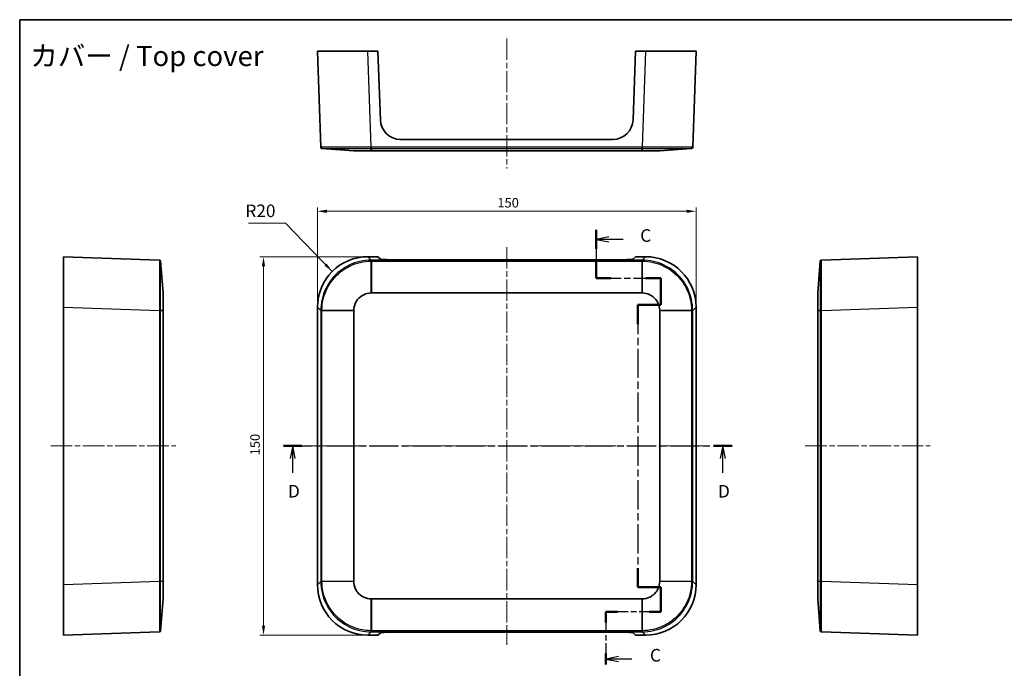
# Model space of a CAD drawing. Units: millimetres. Extents: x 22 to 3581, y 12 to 574.
# Drawn here: x 1410 to 1800, y 317 to 574 of the extents above; entities that cross this region are included whole.
import ezdxf

# ---------------------------------------------------------------- set-up
doc = ezdxf.new("R2010")
doc.units = ezdxf.units.MM
doc.header["$LTSCALE"] = 1.5
doc.linetypes.add('CHAIN', pattern=[0.3543, 0.2362, -0.0295, 0.0591, -0.0295])
doc.layers.get('Defpoints').update_dxf_attribs({"lineweight": 25})
for name, color, linetype, lineweight in [('Border (ISO)', 7, 'Continuous', 35), ('Centerline (ISO)', 131, 'Continuous', 18), ('Dimension (ISO)', 7, 'Continuous', 18), ('Section Line (ISO)', 7, 'CHAIN', 25), ('Symbol (ISO)', 7, 'Continuous', 18), ('Visible (ISO)', 7, 'Continuous', 35), ('Visible Narrow (ISO)', 7, 'Continuous', 25)]:
    doc.layers.add(name, color=color, linetype=linetype, lineweight=lineweight)
doc.styles.add('Note Text (TK)', font='MS PGothic.ttf')
doc.dimstyles.new('Default - Method 1b (TK)', dxfattribs={"dimscale": 1.5, "dimtxt": 2.5, "dimasz": 2.5, "dimexe": 1, "dimexo": 1.5, "dimgap": 1, "dimtad": 1, "dimtoh": 1, "dimrnd": 1e-08, "dimdsep": 46, "dimtxsty": 'Note Text (TK)', "dimcen": 0.09, "dimdle": 5, "dimclrd": 100, "dimclre": 100, "dimclrt": 7, "dimadec": 1, "dimazin": 1, "dimtfac": 1, "dimtmove": 0, "dimatfit": 3, "dimfxl": 1, "dimtolj": 1, "dimlwd": -1, "dimlwe": -1, "dimarcsym": 0})
doc.dimstyles.new('Default - Method 1b (TK)$7', dxfattribs={"dimscale": 1.5, "dimtxt": 2.5, "dimasz": 2.5, "dimexe": 1, "dimexo": 1.5, "dimgap": 1, "dimtad": 1, "dimtoh": 1, "dimrnd": 1e-08, "dimdsep": 46, "dimtxsty": 'Note Text (TK)', "dimcen": 0.09, "dimdle": 5, "dimclrd": 100, "dimclre": 100, "dimclrt": 7, "dimadec": 1, "dimazin": 1, "dimtfac": 1, "dimtmove": 0, "dimatfit": 3, "dimfxl": 1, "dimtolj": 1, "dimlwd": -1, "dimlwe": -1, "dimarcsym": 0})

# ---------------------------------------------------------------- blocks, each defined once
blk = doc.blocks.new('図面枠 tk図枠')
at = {"layer": 'Border (ISO)'}
for q in [(405.5, 289), (14.5, 8)]:
    blk.add_line((14.5, 289), q, dxfattribs=at)
blk = doc.blocks.new('2dTransSection2')
at = {"layer": 'Section Line (ISO)', "linetype": 'CHAIN', "ltscale": 16.385386}
blk.add_line((128.7, 247.37), (128.7, 237.76), dxfattribs=at)
at = {"layer": 'Section Line (ISO)', "linetype": 'Continuous', "lineweight": 50}
for p, q in [((128.7, 247.37), (128.7, 243.57)), ((128.7, 241.57), (128.7, 237.76)), ((128.7, 237.76), (131.62, 237.76)), ((138.55, 237.76), (141.47, 237.76)), ((141.47, 237.76), (141.47, 232.49)), ((141.47, 232.49), (136.97, 232.49)), ((136.97, 232.49), (136.97, 228.69)), ((136.97, 180.34), (136.97, 176.54)), ((136.97, 176.54), (141.47, 176.54)), ((141.47, 176.54), (141.47, 171.68)), ((132.91, 171.68), (130.63, 171.68)), ((130.63, 171.68), (130.63, 169.53)), ((141.47, 171.68), (139.19, 171.68)), ((130.63, 163.38), (130.63, 161.23))]:
    blk.add_line(p, q, dxfattribs=at)
at = {"layer": 'Section Line (ISO)', "linetype": 'Continuous'}
for p, q in [((131.2, 245.97), (128.7, 245.47)), ((131.2, 245.47), (128.7, 245.47)), ((128.7, 245.47), (131.2, 244.97)), ((134.05, 245.47), (131.2, 245.47)), ((133.13, 162.8), (130.63, 162.3)), ((133.13, 162.3), (130.63, 162.3)), ((130.63, 162.3), (133.13, 161.8)), ((135.74, 162.3), (133.13, 162.3))]:
    blk.add_line(p, q, dxfattribs=at)
at = {"layer": 'Section Line (ISO)', "linetype": 'CHAIN', "ltscale": 13.902153}
blk.add_line((128.7, 237.76), (141.47, 237.76), dxfattribs=at)
at = {"layer": 'Section Line (ISO)', "linetype": 'CHAIN', "ltscale": 5.86132}
blk.add_line((141.47, 237.76), (141.47, 232.49), dxfattribs=at)
at = {"layer": 'Section Line (ISO)', "linetype": 'CHAIN', "ltscale": 5.000596}
blk.add_line((141.47, 232.49), (136.97, 232.49), dxfattribs=at)
at = {"layer": 'Section Line (ISO)', "linetype": 'CHAIN', "ltscale": 16.354794}
blk.add_line((136.97, 232.49), (136.97, 176.54), dxfattribs=at)
at = {"layer": 'Section Line (ISO)', "linetype": 'CHAIN', "ltscale": 5.000337}
blk.add_line((136.97, 176.54), (141.47, 176.54), dxfattribs=at)
at = {"layer": 'Section Line (ISO)', "linetype": 'CHAIN', "ltscale": 5.402751}
blk.add_line((141.47, 176.54), (141.47, 171.68), dxfattribs=at)
at = {"layer": 'Section Line (ISO)', "linetype": 'CHAIN', "ltscale": 12.086385}
blk.add_line((141.47, 171.68), (130.63, 171.68), dxfattribs=at)
at = {"layer": 'Section Line (ISO)', "linetype": 'CHAIN', "ltscale": 11.718421}
blk.add_line((130.63, 171.68), (130.63, 161.23), dxfattribs=at)
at = {"layer": 'Section Line (ISO)', "char_height": 2.5, "attachment_point": 7, "style": 'Note Text (TK)'}
for insert in [(137.42, 244.2), (139.35, 161.03)]:
    blk.add_mtext('C', dxfattribs=dict(at, insert=insert))
blk = doc.blocks.new('2dTransSection3')
at = {"layer": 'Section Line (ISO)', "linetype": 'CHAIN', "ltscale": 16.0305}
blk.add_line((66.74, 204.53), (155.62, 204.53), dxfattribs=at)
at = {"layer": 'Section Line (ISO)', "linetype": 'Continuous', "lineweight": 50}
for p, q in [((66.74, 204.53), (70.42, 204.53)), ((151.94, 204.53), (155.62, 204.53))]:
    blk.add_line(p, q, dxfattribs=at)
at = {"layer": 'Section Line (ISO)', "linetype": 'Continuous'}
for p, q in [((68.58, 204.53), (68.08, 202.03)), ((68.58, 202.03), (68.58, 204.53)), ((69.08, 202.03), (68.58, 204.53)), ((153.78, 204.53), (153.28, 202.03)), ((153.78, 202.03), (153.78, 204.53)), ((154.28, 202.03), (153.78, 204.53)), ((68.58, 199.2), (68.58, 202.03)), ((153.78, 199.2), (153.78, 202.03))]:
    blk.add_line(p, q, dxfattribs=at)
at = {"layer": 'Section Line (ISO)', "char_height": 2.5, "attachment_point": 7, "style": 'Note Text (TK)'}
for insert in [(67.64, 193.53), (152.83, 193.53)]:
    blk.add_mtext('D', dxfattribs=dict(at, insert=insert))
blk = doc.blocks.new('*D37')
at = {"layer": 'Defpoints', "color": 0}
for p in [(1678.2, 498.07), (1528.2, 460.07), (1678.2, 460.07)]:
    blk.add_point(p, dxfattribs=at)
at = {"layer": 'Dimension (ISO)', "color": 100}
for p, q in [((1528.2, 462.32), (1528.2, 499.57)), ((1678.2, 462.32), (1678.2, 499.57)), ((1531.95, 498.07), (1674.45, 498.07))]:
    blk.add_line(p, q, dxfattribs=at)
for points in [[(1531.95, 498.7), (1531.95, 497.45), (1528.2, 498.07)], [(1674.45, 498.7), (1674.45, 497.45), (1678.2, 498.07)]]:
    blk.add_solid(points, dxfattribs=at)
at = {"layer": 'Dimension (ISO)', "color": 7, "insert": (1599.49, 501.45), "char_height": 3.75, "attachment_point": 4, "style": 'Note Text (TK)'}
blk.add_mtext('\\A1;150', dxfattribs=at)
blk = doc.blocks.new('*D38')
at = {"layer": 'Defpoints', "color": 0}
for p in [(1548.19, 480.06), (1506.85, 330.06), (1548.19, 330.06)]:
    blk.add_point(p, dxfattribs=at)
at = {"layer": 'Dimension (ISO)', "color": 100}
for p, q in [((1545.94, 480.06), (1505.35, 480.06)), ((1506.85, 476.31), (1506.85, 333.81)), ((1545.94, 330.06), (1505.35, 330.06))]:
    blk.add_line(p, q, dxfattribs=at)
for points in [[(1506.22, 476.31), (1507.47, 476.31), (1506.85, 480.06)], [(1506.22, 333.81), (1507.47, 333.81), (1506.85, 330.06)]]:
    blk.add_solid(points, dxfattribs=at)
at = {"layer": 'Dimension (ISO)', "color": 7, "insert": (1503.47, 401.35), "char_height": 3.75, "attachment_point": 4, "rotation": 90, "style": 'Note Text (TK)'}
blk.add_mtext('\\A1;150', dxfattribs=at)

msp = doc.modelspace()

# ---------------------------------------------------------------- linework, layer by layer
at = {"layer": 'Centerline (ISO)', "linetype": 'CHAIN', "ltscale": 23.990969}
for p, q in [((1603.1988, 566.5271), (1603.1988, 515.0644)), ((1603.1988, 483.8399), (1603.1988, 326.2843)), ((1422.5544, 405.0621), (1472.0544, 405.0621)), ((1523.1988, 405.0621), (1683.1988, 405.0621)), ((1721.4525, 405.0621), (1770.9525, 405.0621))]:
    msp.add_line(p, q, dxfattribs=at)
at = {"layer": 'Visible (ISO)'}
for p, q in [((1528.1988, 561.5271), (1548.1866, 561.5271)), ((1528.1988, 561.5271), (1529.5277, 523.4734)), ((1548.1866, 561.5271), (1552.1988, 561.5271)), ((1553.1339, 534.253), (1552.1988, 561.5271)), ((1654.1988, 561.5271), (1653.2637, 534.253)), ((1654.1988, 561.5271), (1658.211, 561.5271)), ((1658.211, 561.5271), (1678.1988, 561.5271)), ((1676.87, 523.4734), (1678.1988, 561.5271)), ((1529.9892, 522.9924), (1542.5782, 522.0271)), ((1645.2684, 526.5271), (1561.1292, 526.5271)), ((1663.8194, 522.0271), (1676.4085, 522.9924)), ((1549.566, 522.0271), (1656.8316, 522.0271)), ((1427.5544, 460.0743), (1427.5544, 480.0621)), ((1465.6081, 478.7332), (1427.5544, 480.0621)), ((1548.1866, 480.0621), (1552.1988, 480.0621)), ((1553.1339, 479.1097), (1552.1988, 480.0621)), ((1654.1988, 480.0621), (1653.2637, 479.1097)), ((1654.1988, 480.0621), (1658.211, 480.0621)), ((1765.9525, 480.0621), (1727.8987, 478.7332)), ((1765.9525, 480.0621), (1765.9525, 460.0743)), ((1467.0544, 465.6827), (1466.0892, 478.2718)), ((1645.2684, 478.8399), (1561.1292, 478.8399)), ((1727.4177, 478.2718), (1726.4525, 465.6827)), ((1549.566, 465.6827), (1656.8316, 465.6827)), ((1427.5544, 350.0499), (1427.5544, 460.0743)), ((1467.0544, 351.4293), (1467.0544, 458.6949)), ((1528.1988, 350.0499), (1528.1988, 460.0743)), ((1542.5782, 351.4293), (1542.5782, 458.6949)), ((1663.8195, 458.6949), (1663.8195, 351.4293)), ((1678.1988, 460.0743), (1678.1988, 350.0499)), ((1726.4525, 458.6949), (1726.4525, 351.4293)), ((1765.9525, 460.0743), (1765.9525, 350.0499)), ((1427.5544, 330.0621), (1427.5544, 350.0499)), ((1765.9525, 350.0499), (1765.9525, 330.0621)), ((1466.0892, 331.8524), (1467.0544, 344.4415)), ((1656.8316, 344.4415), (1549.566, 344.4415)), ((1726.4525, 344.4415), (1727.4177, 331.8524)), ((1427.5544, 330.0621), (1465.6081, 331.391)), ((1552.1988, 330.0621), (1548.1866, 330.0621)), ((1552.1988, 330.0621), (1553.1339, 331.0145)), ((1561.1292, 331.2843), (1645.2684, 331.2843)), ((1653.2637, 331.0145), (1654.1988, 330.0621)), ((1658.211, 330.0621), (1654.1988, 330.0621)), ((1727.8987, 331.391), (1765.9525, 330.0621))]:
    msp.add_line(p, q, dxfattribs=at)
for centre, radius, start, end in [((1561.1292, 534.5271), 8, 181.963658, 270), ((1645.2684, 534.5271), 8, 270, 358.036342), ((1530.0274, 523.4909), 0.5, 182, 265.615703), ((1676.3703, 523.4909), 0.5, 274.384297, 358), ((1465.5907, 478.2335), 0.5, 4.384297, 88), ((1727.9162, 478.2335), 0.5, 92, 175.615703), ((1465.5907, 331.8907), 0.5, 272, 355.615703), ((1727.9162, 331.8907), 0.5, 184.384297, 268)]:
    msp.add_arc(centre, radius, start, end, dxfattribs=at)
for centre, major_axis, ratio, start_param, end_param in [((1548.211, 460.0499), (-14.1594, 14.1594), 0.99878277, 5.49839613, 7.06797448), ((1658.1866, 460.0499), (14.1594, 14.1594), 0.99878277, 5.49839613, 7.06797448), ((1561.1292, 479.1192), (8, 0), 0.03492077, 3.17586494, 4.71238898), ((1645.2684, 479.1192), (8, 0), 0.03492077, 4.71238898, 6.24891302), ((1548.211, 350.0743), (-14.1594, -14.1594), 0.99878277, 5.49839613, 7.06797448), ((1658.1866, 350.0743), (14.1594, -14.1594), 0.99878277, 5.49839613, 7.06797448), ((1561.1292, 331.005), (-8, 0), 0.03492077, 4.71238898, 6.24891302), ((1645.2684, 331.005), (-8, 0), 0.03492077, 3.17586494, 4.71238898)]:
    msp.add_ellipse(centre, major_axis=major_axis, ratio=ratio, start_param=start_param, end_param=end_param, dxfattribs=at)
for points, knots in [([(1542.5782, 522.0271), (1542.58, 522.0271), (1542.9409, 522.0271), (1544.3363, 522.0271), (1546.4214, 522.0271), (1548.5079, 522.0271), (1549.5538, 522.0271)], [-0.7830483, -0.7830483, -0.7830483, -0.7830483, -0.33559213, -0.11186404, 0.33559213, 0.7830483, 0.7830483, 0.7830483, 0.7830483]), ([(1549.5538, 522.0271), (1549.5558, 522.0271), (1549.5579, 522.0271), (1549.5619, 522.0271), (1549.564, 522.0271), (1549.566, 522.0271)], [0, 0, 0, 0, 0.00061036116, 0.00061036116, 0.00122072231, 0.00122072231, 0.00122072231, 0.00122072231]), ([(1656.8316, 522.0271), (1656.8337, 522.0271), (1656.8357, 522.0271), (1656.8398, 522.0271), (1656.8418, 522.0271), (1656.8439, 522.0271)], [0, 0, 0, 0, 0.00061036115, 0.00061036115, 0.00122072231, 0.00122072231, 0.00122072231, 0.00122072231]), ([(1656.8439, 522.0271), (1657.8897, 522.0271), (1659.453, 522.0271), (1661.6728, 522.0271), (1663.3382, 522.0271), (1663.8176, 522.0271), (1663.8194, 522.0271)], [-0.7830483, -0.7830483, -0.7830483, -0.7830483, -0.33559213, -0.11186404, 0.33559213, 0.7830483, 0.7830483, 0.7830483, 0.7830483]), ([(1467.0544, 458.7071), (1467.0544, 459.753), (1467.0544, 461.3163), (1467.0544, 463.5361), (1467.0544, 465.2015), (1467.0544, 465.6809), (1467.0544, 465.6827)], [-0.7830483, -0.7830483, -0.7830483, -0.7830483, -0.33559213, -0.11186404, 0.33559213, 0.7830483, 0.7830483, 0.7830483, 0.7830483]), ([(1542.5782, 458.7071), (1542.58, 459.753), (1542.9409, 461.3163), (1544.3363, 463.5361), (1546.4214, 465.2015), (1548.5079, 465.6809), (1549.5538, 465.6827)], [-0.7830483, -0.7830483, -0.7830483, -0.7830483, -0.33559213, -0.11186404, 0.33559213, 0.7830483, 0.7830483, 0.7830483, 0.7830483]), ([(1549.5538, 465.6827), (1549.5558, 465.6827), (1549.5579, 465.6827), (1549.5619, 465.6827), (1549.564, 465.6827), (1549.566, 465.6827)], [0, 0, 0, 0, 0.00061036116, 0.00061036116, 0.00122072231, 0.00122072231, 0.00122072231, 0.00122072231]), ([(1656.8316, 465.6827), (1656.8337, 465.6827), (1656.8357, 465.6827), (1656.8398, 465.6827), (1656.8418, 465.6827), (1656.8439, 465.6827)], [0, 0, 0, 0, 0.00061036115, 0.00061036115, 0.00122072231, 0.00122072231, 0.00122072231, 0.00122072231]), ([(1656.8439, 465.6827), (1657.8897, 465.6809), (1659.453, 465.32), (1661.6728, 463.9246), (1663.3382, 461.8395), (1663.8176, 459.753), (1663.8194, 458.7071)], [-0.7830483, -0.7830483, -0.7830483, -0.7830483, -0.33559213, -0.11186404, 0.33559213, 0.7830483, 0.7830483, 0.7830483, 0.7830483]), ([(1726.4525, 465.6827), (1726.4525, 465.6809), (1726.4525, 465.32), (1726.4525, 463.9246), (1726.4525, 461.8395), (1726.4525, 459.753), (1726.4525, 458.7071)], [-0.7830483, -0.7830483, -0.7830483, -0.7830483, -0.33559213, -0.11186404, 0.33559213, 0.7830483, 0.7830483, 0.7830483, 0.7830483]), ([(1467.0544, 458.6949), (1467.0544, 458.6969), (1467.0544, 458.699), (1467.0544, 458.7031), (1467.0544, 458.7051), (1467.0544, 458.7071)], [0, 0, 0, 0, 0.00061036116, 0.00061036116, 0.00122072232, 0.00122072232, 0.00122072232, 0.00122072232]), ([(1542.5782, 458.6949), (1542.5782, 458.6969), (1542.5782, 458.699), (1542.5782, 458.7031), (1542.5782, 458.7051), (1542.5782, 458.7071)], [0, 0, 0, 0, 0.00061036116, 0.00061036116, 0.00122072232, 0.00122072232, 0.00122072232, 0.00122072232]), ([(1663.8194, 458.7071), (1663.8195, 458.7051), (1663.8195, 458.7031), (1663.8195, 458.699), (1663.8195, 458.6969), (1663.8195, 458.6949)], [0, 0, 0, 0, 0.00061036116, 0.00061036116, 0.00122072232, 0.00122072232, 0.00122072232, 0.00122072232]), ([(1726.4525, 458.7071), (1726.4525, 458.7051), (1726.4525, 458.7031), (1726.4525, 458.699), (1726.4525, 458.6969), (1726.4525, 458.6949)], [0, 0, 0, 0, 0.00061036116, 0.00061036116, 0.00122072232, 0.00122072232, 0.00122072232, 0.00122072232]), ([(1467.0544, 351.4171), (1467.0544, 351.4191), (1467.0544, 351.4211), (1467.0544, 351.4252), (1467.0544, 351.4273), (1467.0544, 351.4293)], [0, 0, 0, 0, 0.00061036116, 0.00061036116, 0.00122072232, 0.00122072232, 0.00122072232, 0.00122072232]), ([(1467.0544, 344.4415), (1467.0544, 344.4433), (1467.0544, 344.9227), (1467.0544, 346.5881), (1467.0544, 348.8079), (1467.0544, 350.3712), (1467.0544, 351.4171)], [-0.7830483, -0.7830483, -0.7830483, -0.7830483, -0.33559213, 0.11186404, 0.33559213, 0.7830483, 0.7830483, 0.7830483, 0.7830483]), ([(1542.5782, 351.4171), (1542.5782, 351.4191), (1542.5782, 351.4211), (1542.5782, 351.4252), (1542.5782, 351.4273), (1542.5782, 351.4293)], [0, 0, 0, 0, 0.00061036116, 0.00061036116, 0.00122072232, 0.00122072232, 0.00122072232, 0.00122072232]), ([(1549.5538, 344.4415), (1548.5079, 344.4433), (1546.4214, 344.9227), (1544.3363, 346.5881), (1542.9409, 348.8079), (1542.58, 350.3712), (1542.5782, 351.4171)], [-0.7830483, -0.7830483, -0.7830483, -0.7830483, -0.33559213, 0.11186404, 0.33559213, 0.7830483, 0.7830483, 0.7830483, 0.7830483]), ([(1663.8194, 351.4171), (1663.8176, 350.3712), (1663.3382, 348.2847), (1661.6728, 346.1996), (1659.453, 344.8042), (1657.8897, 344.4433), (1656.8439, 344.4415)], [-0.7830483, -0.7830483, -0.7830483, -0.7830483, -0.33559213, 0.11186404, 0.33559213, 0.7830483, 0.7830483, 0.7830483, 0.7830483]), ([(1663.8195, 351.4293), (1663.8195, 351.4273), (1663.8195, 351.4252), (1663.8195, 351.4211), (1663.8195, 351.4191), (1663.8194, 351.4171)], [0, 0, 0, 0, 0.00061036116, 0.00061036116, 0.00122072232, 0.00122072232, 0.00122072232, 0.00122072232]), ([(1726.4525, 351.4293), (1726.4525, 351.4273), (1726.4525, 351.4252), (1726.4525, 351.4211), (1726.4525, 351.4191), (1726.4525, 351.4171)], [0, 0, 0, 0, 0.00061036116, 0.00061036116, 0.00122072232, 0.00122072232, 0.00122072232, 0.00122072232]), ([(1726.4525, 351.4171), (1726.4525, 350.3712), (1726.4525, 348.2847), (1726.4525, 346.1996), (1726.4525, 344.8042), (1726.4525, 344.4433), (1726.4525, 344.4415)], [-0.7830483, -0.7830483, -0.7830483, -0.7830483, -0.33559213, 0.11186404, 0.33559213, 0.7830483, 0.7830483, 0.7830483, 0.7830483]), ([(1549.566, 344.4415), (1549.564, 344.4415), (1549.5619, 344.4415), (1549.5579, 344.4415), (1549.5558, 344.4415), (1549.5538, 344.4415)], [0, 0, 0, 0, 0.00061036116, 0.00061036116, 0.00122072233, 0.00122072233, 0.00122072233, 0.00122072233]), ([(1656.8439, 344.4415), (1656.8418, 344.4415), (1656.8398, 344.4415), (1656.8357, 344.4415), (1656.8337, 344.4415), (1656.8316, 344.4415)], [0, 0, 0, 0, 0.00061036115, 0.00061036115, 0.00122072229, 0.00122072229, 0.00122072229, 0.00122072229])]:
    msp.add_open_spline(points, degree=3, knots=knots, dxfattribs=at)
at = {"layer": 'Visible Narrow (ISO)'}
for p, q in [((1549.5155, 523.4734), (1548.1866, 561.5271)), ((1658.211, 561.5271), (1656.8821, 523.4734)), ((1549.5319, 523.4734), (1549.5155, 523.4734)), ((1549.5155, 522.9924), (1549.5319, 522.9924)), ((1549.566, 523.4734), (1549.5319, 523.4734)), ((1549.5538, 522.0271), (1549.5319, 522.9924)), ((1549.5319, 522.9924), (1549.566, 522.9924)), ((1549.566, 522.9924), (1549.566, 523.4734)), ((1656.8316, 523.4734), (1549.566, 523.4734)), ((1549.566, 522.9924), (1656.8316, 522.9924)), ((1549.566, 522.9924), (1549.566, 522.0271)), ((1656.8316, 522.9924), (1656.8316, 523.4734)), ((1656.8658, 523.4734), (1656.8316, 523.4734)), ((1656.8316, 522.9924), (1656.8658, 522.9924)), ((1656.8316, 522.0271), (1656.8316, 522.9924)), ((1656.8658, 522.9924), (1656.8439, 522.0271)), ((1656.8821, 523.4734), (1656.8658, 523.4734)), ((1656.8658, 522.9924), (1656.8822, 522.9924)), ((1549.5155, 478.7332), (1548.1866, 480.0621)), ((1658.211, 480.0621), (1656.8821, 478.7332)), ((1549.5319, 478.7332), (1549.5155, 478.7332)), ((1549.5155, 478.2718), (1549.5319, 478.2718)), ((1549.566, 478.7332), (1549.5319, 478.7332)), ((1549.5538, 465.6827), (1549.5319, 478.2718)), ((1549.5319, 478.2718), (1549.566, 478.2718)), ((1549.566, 478.2718), (1549.566, 478.7332)), ((1656.8316, 478.7332), (1549.566, 478.7332)), ((1549.566, 478.2718), (1656.8316, 478.2718)), ((1549.566, 478.2718), (1549.566, 465.6827)), ((1656.8316, 478.2718), (1656.8316, 478.7332)), ((1656.8658, 478.7332), (1656.8316, 478.7332)), ((1656.8316, 478.2718), (1656.8658, 478.2718)), ((1656.8316, 465.6827), (1656.8316, 478.2718)), ((1656.8658, 478.2718), (1656.8439, 465.6827)), ((1656.8821, 478.7332), (1656.8658, 478.7332)), ((1656.8658, 478.2718), (1656.8822, 478.2718)), ((1427.5544, 460.0743), (1465.6081, 458.7454)), ((1465.6081, 458.7454), (1465.6081, 458.7291)), ((1465.6081, 458.7291), (1465.6081, 458.6949)), ((1465.6081, 458.6949), (1465.6081, 351.4293)), ((1466.0892, 458.6949), (1465.6081, 458.6949)), ((1466.0892, 458.729), (1466.0892, 458.7454)), ((1466.0892, 458.729), (1467.0544, 458.7071)), ((1466.0892, 458.6949), (1466.0892, 458.729)), ((1466.0892, 351.4293), (1466.0892, 458.6949)), ((1467.0544, 458.6949), (1466.0892, 458.6949)), ((1528.1988, 460.0743), (1529.5277, 458.7454)), ((1529.5277, 458.7454), (1529.5277, 458.7291)), ((1529.5277, 458.7291), (1529.5277, 458.6949)), ((1529.5277, 458.6949), (1529.5277, 351.4293)), ((1529.9892, 458.6949), (1529.5277, 458.6949)), ((1529.9892, 458.729), (1529.9892, 458.7454)), ((1529.9892, 458.729), (1542.5782, 458.7071)), ((1529.9892, 458.6949), (1529.9892, 458.729)), ((1529.9892, 351.4293), (1529.9892, 458.6949)), ((1542.5782, 458.6949), (1529.9892, 458.6949)), ((1663.8194, 458.7071), (1676.4085, 458.729)), ((1676.4085, 458.6949), (1663.8195, 458.6949)), ((1676.4085, 458.7454), (1676.4085, 458.729)), ((1676.4085, 458.729), (1676.4085, 458.6949)), ((1676.4085, 458.6949), (1676.87, 458.6949)), ((1676.4085, 458.6949), (1676.4085, 351.4293)), ((1676.87, 458.7454), (1678.1988, 460.0743)), ((1676.87, 458.7291), (1676.87, 458.7454)), ((1676.87, 458.6949), (1676.87, 458.7291)), ((1676.87, 351.4293), (1676.87, 458.6949)), ((1726.4525, 458.7071), (1727.4177, 458.729)), ((1727.4177, 458.6949), (1726.4525, 458.6949)), ((1727.4177, 458.7454), (1727.4177, 458.729)), ((1727.4177, 458.729), (1727.4177, 458.6949)), ((1727.4177, 458.6949), (1727.8987, 458.6949)), ((1727.4177, 458.6949), (1727.4177, 351.4293)), ((1727.8987, 458.7454), (1765.9525, 460.0743)), ((1727.8987, 458.7291), (1727.8987, 458.7454)), ((1727.8987, 458.6949), (1727.8987, 458.7291)), ((1727.8987, 351.4293), (1727.8987, 458.6949)), ((1465.6081, 351.3788), (1427.5544, 350.0499)), ((1465.6081, 351.4293), (1465.6081, 351.3951)), ((1466.0892, 351.4293), (1465.6081, 351.4293)), ((1465.6081, 351.3951), (1465.6081, 351.3788)), ((1466.0892, 351.3952), (1466.0892, 351.4293)), ((1466.0892, 351.4293), (1467.0544, 351.4293)), ((1467.0544, 351.4171), (1466.0892, 351.3952)), ((1466.0892, 351.3788), (1466.0892, 351.3952)), ((1529.5277, 351.3788), (1528.1988, 350.0499)), ((1529.5277, 351.4293), (1529.5277, 351.3951)), ((1529.9892, 351.4293), (1529.5277, 351.4293)), ((1529.5277, 351.3951), (1529.5277, 351.3788)), ((1529.9892, 351.3952), (1529.9892, 351.4293)), ((1529.9892, 351.4293), (1542.5782, 351.4293)), ((1542.5782, 351.4171), (1529.9892, 351.3952)), ((1529.9892, 351.3788), (1529.9892, 351.3952)), ((1676.4085, 351.3952), (1663.8194, 351.4171)), ((1663.8195, 351.4293), (1676.4085, 351.4293)), ((1676.4085, 351.4293), (1676.87, 351.4293)), ((1676.4085, 351.4293), (1676.4085, 351.3952)), ((1676.4085, 351.3952), (1676.4085, 351.3788)), ((1676.87, 351.3951), (1676.87, 351.4293)), ((1676.87, 351.3788), (1676.87, 351.3951)), ((1678.1988, 350.0499), (1676.87, 351.3788)), ((1726.4525, 351.4293), (1727.4177, 351.4293)), ((1727.4177, 351.3952), (1726.4525, 351.4171)), ((1727.4177, 351.4293), (1727.8987, 351.4293)), ((1727.4177, 351.4293), (1727.4177, 351.3952)), ((1727.4177, 351.3952), (1727.4177, 351.3788)), ((1727.8987, 351.3951), (1727.8987, 351.4293)), ((1727.8987, 351.3788), (1727.8987, 351.3951)), ((1765.9525, 350.0499), (1727.8987, 351.3788)), ((1549.5319, 331.8524), (1549.5538, 344.4415)), ((1549.566, 344.4415), (1549.566, 331.8524)), ((1656.8316, 331.8524), (1656.8316, 344.4415)), ((1656.8439, 344.4415), (1656.8658, 331.8524)), ((1549.5319, 331.8524), (1549.5155, 331.8524)), ((1549.566, 331.8524), (1549.5319, 331.8524)), ((1549.566, 331.8524), (1549.566, 331.391)), ((1656.8316, 331.8524), (1549.566, 331.8524)), ((1656.8316, 331.8524), (1656.8316, 331.391)), ((1656.8658, 331.8524), (1656.8316, 331.8524)), ((1656.8822, 331.8524), (1656.8658, 331.8524)), ((1548.1866, 330.0621), (1549.5155, 331.391)), ((1549.5155, 331.391), (1549.5319, 331.391)), ((1549.5319, 331.391), (1549.566, 331.391)), ((1549.566, 331.391), (1656.8316, 331.391)), ((1656.8316, 331.391), (1656.8658, 331.391)), ((1656.8658, 331.391), (1656.8821, 331.391)), ((1656.8821, 331.391), (1658.211, 330.0621))]:
    msp.add_line(p, q, dxfattribs=at)
for centre, major_axis, ratio, start_param, end_param in [((1549.5155, 523.4909), (0, -0.5), 0.00001, 0.07942398, 1.53734331), ((1549.5319, 523.4909), (0, -0.5), 0.00001, 4.7472956, 6.20668053), ((1656.8658, 523.4909), (0, -0.5), 0.00001, 0.07654249, 1.53590068), ((1656.8821, 523.4909), (0, -0.5), 0.00001, 4.7472978, 6.20758054), ((1549.5155, 478.2335), (0, 0.5), 0.00001, 0.03490717, 1.49427592), ((1549.5319, 478.2335), (0, 0.5), 0.00005839, 4.78890962, 6.24827872), ((1656.8658, 478.2335), (0, 0.5), 0.00005839, 0.03490659, 1.49427568), ((1656.8821, 478.2335), (0, 0.5), 0.00001, 4.78890919, 6.2482783), ((1465.5907, 458.7454), (0.5, 0), 0.00001, 4.74729443, 6.20620351), ((1465.5907, 458.7291), (0.5, 0), 0.00001, 0.07654248, 1.53590066), ((1530.0274, 458.7454), (-0.5, 0), 0.00001, 4.7889075, 6.24827493), ((1530.0274, 458.7291), (-0.5, 0), 0.00005839, 0.03490659, 1.49427568), ((1676.3703, 458.7454), (0.5, 0), 0.00001, 0.03490545, 1.4942759), ((1676.3703, 458.7291), (0.5, 0), 0.00005839, 4.78890961, 6.24827869), ((1727.9162, 458.7291), (-0.5, 0), 0.00001, 4.74729557, 6.20666828), ((1727.9162, 458.7454), (-0.5, 0), 0.00001, 0.07942031, 1.53734132), ((1465.5907, 351.3788), (0.5, 0), 0.00001, 0.07942031, 1.53734132), ((1465.5907, 351.3951), (0.5, 0), 0.00001, 4.74729558, 6.20666852), ((1530.0274, 351.3951), (-0.5, 0), 0.00005839, 4.78890961, 6.24827869), ((1530.0274, 351.3788), (-0.5, 0), 0.00001, 0.03490545, 1.4942759), ((1676.3703, 351.3951), (0.5, 0), 0.00005839, 0.03490657, 1.49427568), ((1676.3703, 351.3788), (0.5, 0), 0.00001, 4.78890711, 6.24827417), ((1727.9162, 351.3951), (-0.5, 0), 0.00001, 0.07650931, 1.53588407), ((1727.9162, 351.3788), (-0.5, 0), 0.00001, 4.74729467, 6.20629333), ((1549.5155, 331.8907), (0, -0.5), 0.00001, 4.78890724, 6.24827443), ((1549.5319, 331.8907), (0, -0.5), 0.00005839, 0.03490656, 1.49427568), ((1656.8658, 331.8907), (0, -0.5), 0.00005839, 4.7889096, 6.24827868), ((1656.8821, 331.8907), (0, -0.5), 0.00001, 0.0349069, 1.49427591)]:
    msp.add_ellipse(centre, major_axis=major_axis, ratio=ratio, start_param=start_param, end_param=end_param, dxfattribs=at)
for points, knots in [([(1549.5155, 523.4734), (1546.5254, 523.4709), (1542.0446, 523.4678), (1535.6714, 523.4657), (1530.8906, 523.4668), (1529.5278, 523.4709), (1529.5277, 523.4734)], [0, 0, 0, 0, 0.87464082, 1.31196123, 2.18660205, 3.06124287, 3.06124287, 3.06124287, 3.06124287]), ([(1529.9892, 522.9924), (1529.9892, 522.9924), (1531.3205, 522.9923), (1535.9908, 522.9923), (1542.2169, 522.9923), (1546.5943, 522.9924), (1549.5155, 522.9924)], [-3.06124287, -3.06124287, -3.06124287, -3.06124287, -2.18660205, -1.31196123, -0.87464082, 0, 0, 0, 0]), ([(1676.87, 523.4734), (1676.8699, 523.4721), (1676.3694, 523.4687), (1673.0463, 523.4655), (1665.8506, 523.4668), (1659.8723, 523.4709), (1656.8821, 523.4734)], [0, 0, 0, 0, 0.43732041, 1.31196123, 2.18660205, 3.06124287, 3.06124287, 3.06124287, 3.06124287]), ([(1656.8822, 522.9924), (1659.8033, 522.9924), (1665.6437, 522.9923), (1672.6733, 522.9923), (1675.9197, 522.9924), (1676.4085, 522.9924), (1676.4085, 522.9924)], [-3.06124287, -3.06124287, -3.06124287, -3.06124287, -2.18660205, -1.31196123, -0.43732041, 0, 0, 0, 0]), ([(1465.6081, 478.7332), (1465.6107, 478.7331), (1465.6138, 477.7068), (1465.6159, 473.7058), (1465.6148, 467.716), (1465.6107, 461.7356), (1465.6081, 458.7454)], [0, 0, 0, 0, 0.87464082, 1.31196123, 2.18660205, 3.06124287, 3.06124287, 3.06124287, 3.06124287]), ([(1466.0892, 458.7454), (1466.0892, 461.6666), (1466.0893, 467.509), (1466.0893, 473.3607), (1466.0892, 477.2692), (1466.0892, 478.2717), (1466.0892, 478.2718)], [-3.06124287, -3.06124287, -3.06124287, -3.06124287, -2.18660205, -1.31196123, -0.87464082, 0, 0, 0, 0]), ([(1549.5155, 478.7332), (1546.5254, 478.7331), (1542.0446, 477.7068), (1535.6714, 473.7058), (1530.8906, 467.716), (1529.5278, 461.7356), (1529.5277, 458.7454)], [0, 0, 0, 0, 0.87464082, 1.31196123, 2.18660205, 3.06124287, 3.06124287, 3.06124287, 3.06124287]), ([(1529.9892, 458.7454), (1529.9892, 461.6666), (1531.3205, 467.509), (1535.9908, 473.3607), (1542.2169, 477.2692), (1546.5943, 478.2717), (1549.5155, 478.2718)], [-3.06124287, -3.06124287, -3.06124287, -3.06124287, -2.18660205, -1.31196123, -0.87464082, 0, 0, 0, 0]), ([(1676.87, 458.7454), (1676.8699, 460.2405), (1676.3694, 464.7271), (1673.0463, 471.635), (1665.8506, 477.3698), (1659.8723, 478.7331), (1656.8821, 478.7332)], [0, 0, 0, 0, 0.43732041, 1.31196123, 2.18660205, 3.06124287, 3.06124287, 3.06124287, 3.06124287]), ([(1656.8822, 478.2718), (1659.8033, 478.2717), (1665.6437, 476.94), (1672.6733, 471.3377), (1675.9197, 464.5892), (1676.4085, 460.206), (1676.4085, 458.7454)], [-3.06124287, -3.06124287, -3.06124287, -3.06124287, -2.18660205, -1.31196123, -0.43732041, 0, 0, 0, 0]), ([(1727.4177, 478.2718), (1727.4177, 478.2717), (1727.4176, 476.94), (1727.4176, 471.3377), (1727.4177, 464.5892), (1727.4177, 460.206), (1727.4177, 458.7454)], [-3.06124287, -3.06124287, -3.06124287, -3.06124287, -2.18660205, -1.31196123, -0.43732041, 0, 0, 0, 0]), ([(1727.8987, 458.7454), (1727.8975, 460.2405), (1727.894, 464.7271), (1727.8908, 471.635), (1727.8921, 477.3698), (1727.8962, 478.7331), (1727.8987, 478.7332)], [0, 0, 0, 0, 0.43732041, 1.31196123, 2.18660205, 3.06124287, 3.06124287, 3.06124287, 3.06124287]), ([(1465.6081, 351.3788), (1465.6094, 349.8837), (1465.6129, 345.3971), (1465.6161, 338.4892), (1465.6148, 332.7544), (1465.6107, 331.3911), (1465.6081, 331.391)], [0, 0, 0, 0, 0.43732041, 1.31196123, 2.18660205, 3.06124287, 3.06124287, 3.06124287, 3.06124287]), ([(1466.0892, 331.8524), (1466.0892, 331.8525), (1466.0893, 333.1842), (1466.0893, 338.7865), (1466.0892, 345.535), (1466.0892, 349.9182), (1466.0892, 351.3788)], [-3.06124287, -3.06124287, -3.06124287, -3.06124287, -2.18660205, -1.31196123, -0.43732041, 0, 0, 0, 0]), ([(1529.5277, 351.3788), (1529.5277, 349.8837), (1530.0282, 345.3971), (1533.3514, 338.4892), (1540.5471, 332.7544), (1546.5254, 331.3911), (1549.5155, 331.391)], [0, 0, 0, 0, 0.43732041, 1.31196123, 2.18660205, 3.06124287, 3.06124287, 3.06124287, 3.06124287]), ([(1549.5155, 331.8524), (1546.5943, 331.8525), (1540.754, 333.1842), (1533.7244, 338.7865), (1530.478, 345.535), (1529.9892, 349.9182), (1529.9892, 351.3788)], [-3.06124287, -3.06124287, -3.06124287, -3.06124287, -2.18660205, -1.31196123, -0.43732041, 0, 0, 0, 0]), ([(1656.8821, 331.391), (1659.8723, 331.3911), (1664.3531, 332.4174), (1670.7263, 336.4184), (1675.507, 342.4082), (1676.8699, 348.3886), (1676.87, 351.3788)], [0, 0, 0, 0, 0.87464082, 1.31196123, 2.18660205, 3.06124287, 3.06124287, 3.06124287, 3.06124287]), ([(1676.4085, 351.3788), (1676.4085, 348.4576), (1675.0772, 342.6152), (1670.4069, 336.7636), (1664.1808, 332.855), (1659.8033, 331.8525), (1656.8822, 331.8524)], [-3.06124287, -3.06124287, -3.06124287, -3.06124287, -2.18660205, -1.31196123, -0.87464082, 0, 0, 0, 0]), ([(1727.4177, 351.3788), (1727.4177, 348.4576), (1727.4176, 342.6152), (1727.4176, 336.7636), (1727.4176, 332.855), (1727.4177, 331.8525), (1727.4177, 331.8524)], [-3.06124287, -3.06124287, -3.06124287, -3.06124287, -2.18660205, -1.31196123, -0.87464082, 0, 0, 0, 0]), ([(1727.8987, 331.391), (1727.8962, 331.3911), (1727.8931, 332.4174), (1727.891, 336.4184), (1727.8921, 342.4082), (1727.8962, 348.3886), (1727.8987, 351.3788)], [0, 0, 0, 0, 0.87464082, 1.31196123, 2.18660205, 3.06124287, 3.06124287, 3.06124287, 3.06124287])]:
    msp.add_open_spline(points, degree=3, knots=knots, dxfattribs=at)

# ---------------------------------------------------------------- block references
at = {"xscale": 2, "yscale": 2, "zscale": 2}
msp.add_blockref('図面枠 tk図枠', (1381.25, -4), dxfattribs=at)
at = {"layer": 'Section Line (ISO)', "xscale": 2, "yscale": 2, "zscale": 2}
for name in ['2dTransSection2', '2dTransSection3']:
    msp.add_blockref(name, (1381.25, -4), dxfattribs=at)

# ---------------------------------------------------------------- texts
at = {"layer": 'Symbol (ISO)', "color": 7, "line_spacing_factor": 1.5, "style": 'Note Text (TK)'}
for s, insert, char_height, width, attachment_point in [('{\\fＭＳ Ｐゴシック|b0|i0;\\H8.0000;カバー / Top cover}', (1414.4214, 559.6166), 8, 97.309942, 4), ('{R20}', (1499.6757, 494.1788), 5, 12.163743, 7)]:
    msp.add_mtext(s, dxfattribs=dict(at, insert=insert, char_height=char_height, width=width, attachment_point=attachment_point))

# ---------------------------------------------------------------- dimensions: what is measured, and where the dimension line sits
at = {"layer": 'Dimension (ISO)', "color": 100}
dim = msp.add_linear_dim(base=(1678.1988, 498.0743), p1=(1528.1988, 460.0743), p2=(1678.1988, 460.0743), dimstyle='Default - Method 1b (TK)', override={"dimtoh": 0, "dimdec": 2, "dimtp": 0, "dimtm": 0, "dimtdec": 2, "dimtofl": 0, "dimatfit": 1}, dxfattribs=at)
dim.commit()
dim.dimension.update_dxf_attribs({"geometry": '*D37', "text_midpoint": (1603.1988, 498.0743), "dimtype": 160})
dim = msp.add_linear_dim(base=(1506.8454, 330.0621), p1=(1548.1866, 480.0621), p2=(1548.1866, 330.0621), angle=90, dimstyle='Default - Method 1b (TK)', override={"dimtoh": 0, "dimdec": 2, "dimtp": 0, "dimtm": 0, "dimtdec": 2, "dimtofl": 0, "dimatfit": 1}, dxfattribs=at)
dim.commit()
dim.dimension.update_dxf_attribs({"geometry": '*D38', "text_midpoint": (1506.8454, 405.0621), "dimtype": 160})

# ---------------------------------------------------------------- leaders
at = {"layer": 'Symbol (ISO)', "color": 100, "annotation_type": 0, "has_hookline": 1, "hookline_direction": 1, "text_width": 10.9659}
msp.add_leader([(1534.0516, 474.2093), (1515.5895, 493.3454), (1511.8395, 493.3454)], dimstyle='Default - Method 1b (TK)$7', override={"dimgap": 0, "dimtad": 1}, dxfattribs=at)

doc.saveas('drawing.dxf')
